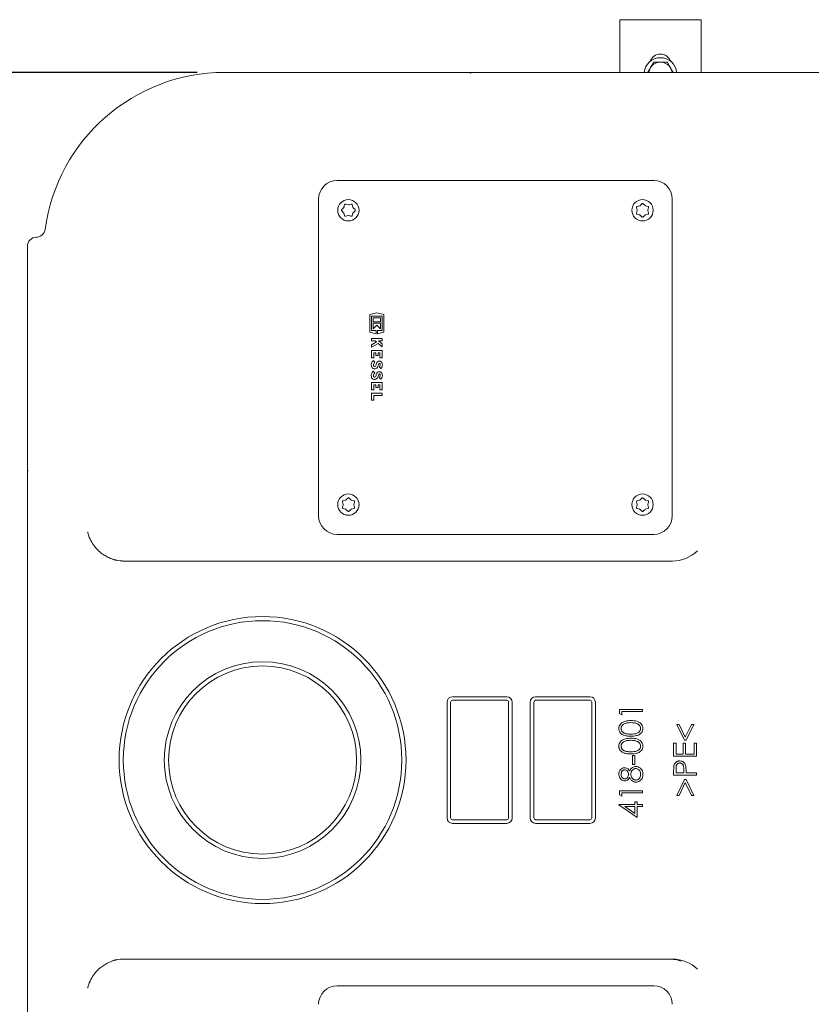
# Model space of a CAD drawing. Units: millimetres. Extents: x 1348 to 3309, y 400 to 2965.
# Drawn here: x 1847 to 2284, y 846 to 1390 of the extents above; entities that cross this region are included whole.
import ezdxf

# ---------------------------------------------------------------- set-up
doc = ezdxf.new("R2010")
doc.units = ezdxf.units.MM
doc.header["$LTSCALE"] = 15
doc.layers.add('MAßLINIE_MAßZEICHNUNGEN', color=7, linetype='Continuous')
doc.styles.add('SLDTEXTSTYLE0', font='TXT', dxfattribs={"width": 0.7})
doc.dimstyles.new('SLDDIMSTYLE0', dxfattribs={"dimtxt": 79.375, "dimasz": 52.5, "dimexe": 0, "dimexo": 0.0625, "dimgap": 19.84375, "dimtad": 0, "dimdec": 0, "dimrnd": 1e-09, "dimzin": 12, "dimdsep": 46, "dimtxsty": 'SLDTEXTSTYLE0', "dimsah": 1, "dimcen": 0.09, "dimadec": 0, "dimazin": 3, "dimtfac": 1, "dimtdec": 0, "dimtmove": 0, "dimatfit": 0, "dimfxl": 0, "dimfrac": 2, "dimtolj": 1, "dimtzin": 12, "dimarcsym": 0})
doc.dimstyles.new('SLDDIMSTYLE1', dxfattribs={"dimtxt": 79.375, "dimasz": 52.5, "dimexe": 0, "dimexo": 0.0625, "dimgap": 19.84375, "dimtad": 0, "dimdec": 0, "dimrnd": 1e-09, "dimzin": 12, "dimdsep": 46, "dimtxsty": 'SLDTEXTSTYLE0', "dimsah": 1, "dimcen": 0.09, "dimadec": 0, "dimazin": 3, "dimtfac": 1, "dimtdec": 0, "dimtofl": 0, "dimtmove": 0, "dimatfit": 3, "dimfxl": 0, "dimfrac": 2, "dimtolj": 1, "dimtzin": 12, "dimarcsym": 0})

# ---------------------------------------------------------------- blocks, each defined once
blk = doc.blocks.new('_D_7')
at = {"layer": 'MAßLINIE_MAßZEICHNUNGEN', "color": 7}
for p, q in [((1944.76, 1360.71), (1376.85, 1360.71)), ((1391.85, 1360.71), (1391.85, 1084.44)), ((1391.85, 600.71), (1391.85, 908.94)), ((1944.76, 600.71), (1376.85, 600.71))]:
    blk.add_line(p, q, dxfattribs=at)
for points in [[(1391.85, 1360.71), (1369.35, 1308.21), (1414.35, 1308.21)], [(1391.85, 600.71), (1414.35, 653.21), (1369.35, 653.21)]]:
    blk.add_solid(points, dxfattribs=at)
at = {"layer": 'MAßLINIE_MAßZEICHNUNGEN', "color": 7, "insert": (1349.36, 908.94), "char_height": 79.375, "attachment_point": 1, "rotation": 90, "style": 'SLDTEXTSTYLE0'}
blk.add_mtext('760', dxfattribs=at)
blk = doc.blocks.new('_D_8')
at = {"layer": 'MAßLINIE_MAßZEICHNUNGEN', "color": 7}
for p, q in [((2830.84, 863.36), (2830.84, 446.95)), ((1850.84, 698.2), (1850.84, 446.95)), ((1850.84, 461.95), (2252.33, 461.95)), ((2830.84, 461.95), (2438.57, 461.95))]:
    blk.add_line(p, q, dxfattribs=at)
for points in [[(1850.84, 461.95), (1903.34, 439.45), (1903.34, 484.45)], [(2830.84, 461.95), (2778.34, 484.45), (2778.34, 439.45)]]:
    blk.add_solid(points, dxfattribs=at)
at = {"layer": 'MAßLINIE_MAßZEICHNUNGEN', "color": 7, "insert": (2252.33, 504.44), "char_height": 79.375, "attachment_point": 1, "style": 'SLDTEXTSTYLE0'}
blk.add_mtext('980', dxfattribs=at)
blk = doc.blocks.new('_D_9')
at = {"layer": 'MAßLINIE_MAßZEICHNUNGEN', "color": 7}
for p, q in [((1608.56, 792.83), (1608.56, 904.14)), ((1930.84, 792.83), (1593.56, 792.83)), ((1930.84, 718.59), (1593.56, 718.59)), ((1608.56, 718.59), (1608.56, 628.59))]:
    blk.add_line(p, q, dxfattribs=at)
for points in [[(1608.56, 792.83), (1631.06, 845.33), (1586.06, 845.33)], [(1608.56, 718.59), (1586.06, 666.09), (1631.06, 666.09)]]:
    blk.add_solid(points, dxfattribs=at)
at = {"layer": 'MAßLINIE_MAßZEICHNUNGEN', "color": 7, "char_height": 79.375, "attachment_point": 1, "rotation": 90, "style": 'SLDTEXTSTYLE0'}
for s, insert in [('DN 70', (1506.24, 904.14)), ('75', (1625.89, 1056.64)), ('OD', (1625.89, 907.01))]:
    blk.add_mtext(s, dxfattribs=dict(at, insert=insert))

msp = doc.modelspace()

# ---------------------------------------------------------------- linework, layer by layer
at = {"color": 7, "linetype": 'Continuous', "lineweight": 18}
for p, q in [((2223.34, 1389.87), (2178.34, 1389.87)), ((2178.34, 1360.71), (2178.34, 1389.87)), ((2223.34, 1360.71), (2223.34, 1389.87)), ((2197.09, 1366.37), (2195.21, 1363.12)), ((1959.76, 1360.71), (1970.85, 1360.71)), ((1970.85, 1360.71), (1988.33, 1360.71)), ((1988.33, 1360.71), (2033.22, 1360.71)), ((2033.22, 1360.71), (2095.54, 1360.71)), ((2096.14, 1360.71), (2095.54, 1360.71)), ((2096.14, 1360.71), (2158.46, 1360.71)), ((2158.46, 1360.71), (2203.35, 1360.71)), ((2203.35, 1360.71), (2220.83, 1360.71)), ((2207.86, 1360.71), (2206.47, 1363.12)), ((2220.83, 1360.71), (2569.76, 1360.71)), ((2022.1, 1301.01), (2197.1, 1301.01)), ((2011.8, 1290.71), (2011.8, 1115.71)), ((2207.4, 1115.71), (2207.4, 1290.71)), ((2025.68, 1285.95), (2024.67, 1284.94)), ((2024.67, 1284.23), (2025.68, 1283.21)), ((2024.73, 1285.08), (2024.72, 1284.96)), ((2025.9, 1286.35), (2025.74, 1286.12)), ((2026.18, 1287.56), (2025.81, 1286.18)), ((2028.18, 1287.54), (2026.8, 1287.92)), ((2029.83, 1287.92), (2028.44, 1287.54)), ((2030.81, 1286.18), (2030.44, 1287.56)), ((2031.96, 1284.94), (2030.94, 1285.95)), ((2030.94, 1283.21), (2031.96, 1284.23)), ((2187.63, 1286.02), (2188, 1284.63)), ((2188, 1284.37), (2187.63, 1282.98)), ((2189.37, 1287), (2187.99, 1286.63)), ((2190.61, 1288.15), (2189.6, 1287.13)), ((2192.34, 1287.13), (2191.32, 1288.15)), ((2193.95, 1286.63), (2192.56, 1287)), ((2193.93, 1284.63), (2194.3, 1286.02)), ((2194.3, 1282.98), (2193.93, 1284.37)), ((2025.81, 1282.99), (2026.18, 1281.6)), ((2026.8, 1281.25), (2028.18, 1281.62)), ((2028.44, 1281.62), (2029.83, 1281.25)), ((2029.71, 1281.24), (2029.82, 1281.28)), ((2030.44, 1281.6), (2030.81, 1282.99)), ((2030.44, 1281.66), (2030.54, 1281.74)), ((2030.74, 1282.81), (2030.89, 1283.04)), ((2187.99, 1282.37), (2189.37, 1282)), ((2189.6, 1281.87), (2190.61, 1280.85)), ((2191.32, 1280.85), (2192.34, 1281.87)), ((2192.56, 1282), (2193.95, 1282.37)), ((1850.84, 1264.63), (1850.84, 1264.67)), ((1850.84, 1248.23), (1850.84, 1264.63)), ((1850.84, 1203.34), (1850.84, 1248.23)), ((2044.03, 1227.95), (2040.13, 1226.98)), ((2040.13, 1226.98), (2040.13, 1217.17)), ((2041.03, 1225.97), (2047.03, 1225.97)), ((2041.03, 1218.17), (2041.03, 1225.97)), ((2041.99, 1225.01), (2041.99, 1222.91)), ((2046.07, 1225.01), (2041.99, 1225.01)), ((2047.93, 1226.98), (2044.03, 1227.95)), ((2046.07, 1222.91), (2046.07, 1225.01)), ((2047.03, 1225.97), (2047.03, 1218.17)), ((2047.93, 1217.17), (2047.93, 1226.98)), ((2041.99, 1222.91), (2046.07, 1222.91)), ((2041.99, 1222.07), (2041.99, 1219.01)), ((2046.07, 1222.07), (2041.99, 1222.07)), ((2041.99, 1219.01), (2044.03, 1221.05)), ((2044.03, 1221.05), (2046.07, 1219.01)), ((2046.07, 1219.01), (2046.07, 1222.07)), ((2040.13, 1217.17), (2043.61, 1216.3)), ((2043.61, 1218.17), (2041.03, 1218.17)), ((2041.03, 1213.64), (2041.03, 1212.38)), ((2047.03, 1213.64), (2041.03, 1213.64)), ((2043.61, 1216.3), (2043.61, 1218.17)), ((2044.45, 1218.17), (2044.45, 1216.3)), ((2047.03, 1218.17), (2044.45, 1218.17)), ((2044.45, 1216.3), (2047.93, 1217.17)), ((2047.03, 1212.38), (2047.03, 1213.64)), ((2041.03, 1212.38), (2043.03, 1212.38)), ((2043.79, 1211.78), (2041.03, 1210.25)), ((2041.03, 1208.84), (2044.82, 1210.94)), ((2041.03, 1210.25), (2041.03, 1208.84)), ((2043.03, 1212.38), (2043.79, 1211.78)), ((2044.82, 1210.94), (2047.03, 1209.14)), ((2047.03, 1210.69), (2044.94, 1212.38)), ((2044.94, 1212.38), (2047.03, 1212.38)), ((2047.03, 1209.14), (2047.03, 1210.69)), ((1850.84, 1141.01), (1850.84, 1203.34)), ((2041.03, 1207.04), (2041.03, 1202.96)), ((2047.03, 1207.04), (2041.03, 1207.04)), ((2041.03, 1202.96), (2042.29, 1202.96)), ((2042.29, 1205.78), (2043.52, 1205.78)), ((2042.29, 1202.96), (2042.29, 1205.78)), ((2043.52, 1205.78), (2043.52, 1204.28)), ((2043.52, 1204.28), (2044.78, 1204.28)), ((2044.78, 1205.78), (2045.77, 1205.78)), ((2044.78, 1204.28), (2044.78, 1205.78)), ((2045.77, 1205.78), (2045.77, 1203.08)), ((2045.77, 1203.08), (2047.03, 1203.08)), ((2047.03, 1203.08), (2047.03, 1207.04)), ((2042.83, 1200.53), (2041.94, 1201.43)), ((2045.36, 1198.01), (2046.25, 1197.11)), ((2042.83, 1194.68), (2041.94, 1195.58)), ((2045.36, 1192.16), (2046.25, 1191.26)), ((2041.03, 1189.34), (2041.03, 1185.26)), ((2047.03, 1189.34), (2041.03, 1189.34)), ((2042.29, 1188.08), (2043.52, 1188.08)), ((2042.29, 1185.26), (2042.29, 1188.08)), ((2043.52, 1188.08), (2043.52, 1186.58)), ((2043.52, 1186.58), (2044.78, 1186.58)), ((2044.78, 1188.08), (2045.77, 1188.08)), ((2044.78, 1186.58), (2044.78, 1188.08)), ((2045.77, 1188.08), (2045.77, 1185.38)), ((2047.03, 1185.38), (2047.03, 1189.34)), ((2041.03, 1185.26), (2042.29, 1185.26)), ((2041.03, 1183.49), (2041.03, 1179.55)), ((2047.03, 1183.49), (2041.03, 1183.49)), ((2042.29, 1179.55), (2042.29, 1182.23)), ((2042.29, 1182.23), (2047.03, 1182.23)), ((2045.77, 1185.38), (2047.03, 1185.38)), ((2047.03, 1182.23), (2047.03, 1183.49)), ((2041.03, 1179.55), (2042.29, 1179.55)), ((1850.84, 1141.01), (1850.84, 1140.41)), ((1850.84, 1078.09), (1850.84, 1140.41)), ((2025, 1123.38), (2025.37, 1122)), ((2025.37, 1121.74), (2025, 1120.35)), ((2026.74, 1124.37), (2025.35, 1124)), ((2027.98, 1125.51), (2026.96, 1124.5)), ((2028, 1125.48), (2027.88, 1125.47)), ((2029.7, 1124.5), (2028.69, 1125.51)), ((2028.83, 1125.45), (2028.71, 1125.46)), ((2031.31, 1124), (2029.93, 1124.37)), ((2031.3, 1122), (2031.67, 1123.38)), ((2031.67, 1120.35), (2031.3, 1121.74)), ((2187.63, 1123.38), (2188, 1122)), ((2188, 1121.74), (2187.63, 1120.35)), ((2189.37, 1124.37), (2187.99, 1124)), ((2190.61, 1125.51), (2189.6, 1124.5)), ((2192.34, 1124.5), (2191.32, 1125.51)), ((2193.95, 1124), (2192.56, 1124.37)), ((2193.93, 1122), (2194.3, 1123.38)), ((2194.3, 1120.35), (2193.93, 1121.74)), ((2025.35, 1119.74), (2026.74, 1119.37)), ((2025.41, 1119.73), (2025.49, 1119.64)), ((2026.96, 1119.24), (2027.98, 1118.22)), ((2028.69, 1118.22), (2029.7, 1119.24)), ((2029.93, 1119.37), (2031.31, 1119.74)), ((2187.99, 1119.74), (2189.37, 1119.37)), ((2189.6, 1119.24), (2190.61, 1118.22)), ((2191.32, 1118.22), (2192.34, 1119.24)), ((2192.56, 1119.37), (2193.95, 1119.74)), ((2197.1, 1105.42), (2022.1, 1105.42)), ((1904.3, 1090.71), (1903.37, 1090.71)), ((2207.42, 1090.71), (2205.55, 1090.71)), ((1850.84, 1033.2), (1850.84, 1078.09)), ((1850.84, 1017.3), (1850.84, 1033.2)), ((2082.84, 948.71), (2082.84, 1012.71)), ((2084.84, 1012.71), (2084.84, 948.71)), ((2085.84, 1015.71), (2115.84, 1015.71)), ((2115.84, 1013.71), (2085.84, 1013.71)), ((2116.84, 948.71), (2116.84, 1012.71)), ((2118.84, 1012.71), (2118.84, 948.71)), ((2128.84, 948.71), (2128.84, 1012.71)), ((2130.84, 1012.71), (2130.84, 948.71)), ((2131.84, 1015.71), (2161.84, 1015.71)), ((2161.84, 1013.71), (2131.84, 1013.71)), ((2162.84, 948.71), (2162.84, 1012.71)), ((2164.84, 1012.71), (2164.84, 948.71)), ((2178.14, 1006.37), (2178.14, 1008.72)), ((2178.14, 1008.72), (2190.84, 1008.72)), ((2190.84, 1007.58), (2179.44, 1007.58)), ((2179.44, 1007.58), (2179.44, 1005.63)), ((2190.84, 1008.72), (2190.84, 1007.58)), ((2179.44, 1005.63), (2178.14, 1006.37)), ((2214.12, 991.62), (2209.93, 1000.42)), ((2209.93, 1000.42), (2211.18, 1000.42)), ((2211.18, 1000.42), (2214.57, 993.29)), ((2214.57, 993.29), (2217.96, 1000.42)), ((2219.21, 1000.42), (2215.03, 991.62)), ((2217.96, 1000.42), (2219.21, 1000.42)), ((2215.03, 991.62), (2214.12, 991.62)), ((2208.14, 990), (2209.44, 990)), ((2208.14, 982.83), (2208.14, 990)), ((2209.44, 990), (2209.44, 983.97)), ((2213.35, 983.97), (2213.35, 990)), ((2213.35, 990), (2214.65, 990)), ((2214.65, 990), (2214.65, 983.97)), ((2219.54, 983.97), (2219.54, 990)), ((2219.54, 990), (2220.84, 990)), ((2220.84, 990), (2220.84, 982.83)), ((2185.31, 983.16), (2186.61, 983.16)), ((2185.31, 978.27), (2185.31, 983.16)), ((2186.61, 983.16), (2186.61, 978.27)), ((2220.84, 982.83), (2208.14, 982.83)), ((2209.44, 983.97), (2213.35, 983.97)), ((2214.65, 983.97), (2219.54, 983.97)), ((2186.61, 978.27), (2185.31, 978.27)), ((2208.14, 972.41), (2208.14, 974.9)), ((2209.44, 975.87), (2209.44, 973.55)), ((2213.68, 973.55), (2213.71, 975.77)), ((2214.98, 974.46), (2214.98, 973.55)), ((2220.84, 972.41), (2208.14, 972.41)), ((2209.44, 973.55), (2213.68, 973.55)), ((2209.93, 961.18), (2214.13, 969.97)), ((2214.13, 969.97), (2215.02, 969.97)), ((2214.98, 973.55), (2220.84, 973.55)), ((2215.02, 969.97), (2219.21, 961.18)), ((2220.84, 973.55), (2220.84, 972.41)), ((2178.14, 963.78), (2190.84, 963.78)), ((2178.14, 961.43), (2178.14, 963.78)), ((2190.84, 963.78), (2190.84, 962.64)), ((2214.57, 968.3), (2211.17, 961.18)), ((2217.97, 961.18), (2214.57, 968.3)), ((2179.44, 960.69), (2178.14, 961.43)), ((2190.84, 962.64), (2179.44, 962.64)), ((2179.44, 962.64), (2179.44, 960.69)), ((2211.17, 961.18), (2209.93, 961.18)), ((2219.21, 961.18), (2217.97, 961.18)), ((2177.82, 955.9), (2177.82, 956.13)), ((2177.82, 956.13), (2186.61, 956.13)), ((2187.91, 948.96), (2177.82, 955.9)), ((2186.61, 954.99), (2181.09, 954.99)), ((2181.09, 954.99), (2186.61, 951.2)), ((2186.61, 956.13), (2186.61, 957.59)), ((2186.61, 957.59), (2187.91, 957.59)), ((2186.61, 951.2), (2186.61, 954.99)), ((2187.91, 957.59), (2187.91, 956.13)), ((2187.91, 956.13), (2190.84, 956.13)), ((2190.84, 954.99), (2187.91, 954.99)), ((2187.91, 954.99), (2187.91, 948.96)), ((2190.84, 956.13), (2190.84, 954.99)), ((2085.84, 947.71), (2115.84, 947.71)), ((2131.84, 947.71), (2161.84, 947.71)), ((1850.84, 928.23), (1850.84, 944.13)), ((2115.84, 945.71), (2085.84, 945.71)), ((2161.84, 945.71), (2131.84, 945.71)), ((1850.84, 883.34), (1850.84, 928.23)), ((1850.84, 821.01), (1850.84, 883.34)), ((1904.3, 870.71), (1900.9, 870.42)), ((1903.37, 870.71), (1904.3, 870.71)), ((2205.55, 870.71), (2207.42, 870.71)), ((2022.1, 856.01), (2197.1, 856.01))]:
    msp.add_line(p, q, dxfattribs=at)
at = {"color": 7, "linetype": 'Continuous', "lineweight": 18, "flags": 128}
for points in [[(2095.54, 1360.71), (2095.58, 1360.68), (2095.68, 1360.58), (2095.84, 1360.41)], [(2095.84, 1360.41), (2096.01, 1360.58), (2096.11, 1360.68), (2096.14, 1360.71)], [(2188.04, 1286.69), (2188.01, 1286.64), (2187.97, 1286.59)], [(2192.51, 1287.07), (2192.42, 1287.13), (2192.18, 1287.25)], [(2189.17, 1282.09), (2189.42, 1281.93), (2189.75, 1281.77)], [(1851.14, 1140.71), (1850.98, 1140.88), (1850.88, 1140.98), (1850.84, 1141.01)], [(1850.84, 1140.41), (1850.88, 1140.45), (1850.98, 1140.55), (1851.14, 1140.71)], [(2029.88, 1124.44), (2029.78, 1124.5), (2029.54, 1124.62)], [(2192.51, 1124.44), (2192.42, 1124.5), (2192.18, 1124.62)], [(2026.54, 1119.46), (2026.78, 1119.3), (2027.12, 1119.13)], [(2189.17, 1119.46), (2189.42, 1119.3), (2189.75, 1119.13)]]:
    msp.add_lwpolyline(points, dxfattribs=at)
at = {"color": 7, "linetype": 'Continuous', "lineweight": 18}
for centre, radius in [((2028.28, 1284.53), 5.9), ((2190.92, 1284.53), 5.9), ((2028.28, 1121.9), 5.9), ((2190.92, 1121.9), 5.9), ((1980.84, 980.71), 79.31), ((1980.84, 980.71), 77), ((1980.84, 980.71), 54.36), ((1980.84, 980.71), 52)]:
    msp.add_circle(centre, radius, dxfattribs=at)
for centre, radius, start, end in [((2200.84, 1359.87), 9, 5.3701, 174.6299), ((2200.84, 1364.87), 6, 19.4712, 160.5288), ((2200.84, 1359.87), 6.5, 90, 150), ((2200.84, 1359.87), 6.5, 30, 90), ((1959.76, 1260.71), 100, 90, 172.3653), ((2200.84, 1359.87), 6.5, 150, 172.5545), ((2200.84, 1359.87), 6.5, 7.4455, 30), ((2022.1, 1290.71), 10.3, 90, 180), ((2197.1, 1290.71), 10.3, 0, 90), ((1855.69, 1274.66), 5, 270.8656, 352.3653), ((1855.84, 1264.67), 5, 90.8769, 180), ((2044.61, 1198.92), 3.66, 136.8386, 188.5268), ((2042.76, 1198.64), 1.78, 188.5268, 331.9275), ((2044.61, 1198.92), 2.4, 137.8045, 188.5268), ((2042.76, 1198.64), 0.525, 188.5268, 331.9275), ((2037.13, 1201.64), 6.9, 331.9275, 345.7819), ((2045.42, 1199.54), 1.65, 11.9549, 165.7819), ((2037.13, 1201.64), 8.16, 331.9275, 345.7819), ((2045.42, 1199.54), 0.39, 11.9549, 165.7819), ((2044, 1199.24), 1.84, 317.6456, 11.9549), ((2044, 1199.24), 3.1, 316.5694, 11.9549), ((2044.61, 1193.07), 3.66, 136.8386, 188.5268), ((2042.76, 1192.79), 1.79, 188.5268, 331.9275), ((2044.61, 1193.07), 2.4, 137.8045, 188.5268), ((2042.76, 1192.79), 0.525, 188.5268, 331.9275), ((2037.13, 1195.79), 6.9, 331.9275, 345.7819), ((2045.42, 1193.69), 1.65, 11.9549, 165.7819), ((2037.13, 1195.79), 8.16, 331.9275, 345.7819), ((2045.42, 1193.69), 0.39, 11.9549, 165.7819), ((2044, 1193.39), 1.84, 317.6456, 11.9549), ((2044, 1193.39), 3.1, 316.5694, 11.9549), ((2022.1, 1115.71), 10.3, 180, 270), ((2197.1, 1115.71), 10.3, 270, 0), ((2207.42, 1110.67), 19.96, 270.0073, 313.8938), ((1903.37, 1110.66), 19.94, 254.412, 270.0005), ((1855.84, 1012.79), 5, 180, 188.278), ((2085.84, 1012.71), 3, 90, 180), ((2085.84, 1012.71), 1, 90, 180), ((2115.84, 1012.71), 3, 0, 90), ((2115.84, 1012.71), 1, 0, 90), ((2131.84, 1012.71), 3, 90, 180), ((2131.84, 1012.71), 1, 90, 180), ((2161.84, 1012.71), 3, 0, 90), ((2161.84, 1012.71), 1, 0, 90), ((6350.84, 980.71), 4500, 179.61033, 180.38967), ((1845.95, 1011.35), 5, 359.6103, 8.278), ((1855.84, 948.64), 5, 171.722, 180), ((1845.95, 950.08), 5, 351.722, 0.3897), ((2085.84, 948.71), 3, 180, 270), ((2085.84, 948.71), 1, 180, 270), ((2115.84, 948.71), 1, 270, 0), ((2115.84, 948.71), 3, 270, 0), ((2131.84, 948.71), 3, 180, 270), ((2131.84, 948.71), 1, 180, 270), ((2161.84, 948.71), 1, 270, 0), ((2161.84, 948.71), 3, 270, 0), ((1903.37, 850.77), 19.95, 90.0005, 105.3951), ((2207.42, 850.76), 19.96, 45.95, 89.9926), ((2022.1, 845.71), 10.3, 90, 180), ((2197.1, 845.71), 10.3, 0, 90)]:
    msp.add_arc(centre, radius, start, end, dxfattribs=at)
for points, knots in [([(2200.84, 1366.37), (2200.5, 1366.37), (2199.23, 1366.37), (2197.99, 1366.37), (2197.09, 1366.37)], [0, 0, 0, 0, 0.268633, 1, 1, 1, 1]), ([(2204.59, 1366.37), (2204.28, 1366.37), (2203.06, 1366.37), (2201.79, 1366.37), (2200.84, 1366.37)], [0, 0, 0, 0, 0.257551, 1, 1, 1, 1]), ([(2206.47, 1363.12), (2206.43, 1363.2), (2205.79, 1364.3), (2205.17, 1365.37), (2204.59, 1366.37)], [0, 0, 0, 0, 0.070218, 1, 1, 1, 1]), ([(2195.21, 1363.12), (2195.17, 1363.05), (2194.7, 1362.23), (2194.24, 1361.44), (2193.82, 1360.71)], [0, 0, 0, 0, 0.094803, 1, 1, 1, 1]), ([(2024.67, 1284.94), (2024.64, 1284.91), (2024.58, 1284.83), (2024.52, 1284.69), (2024.51, 1284.52), (2024.56, 1284.36), (2024.63, 1284.27), (2024.67, 1284.23)], [0, 0, 0, 0, 0.154913, 0.3638645, 0.5733394, 0.7859348, 1, 1, 1, 1]), ([(2025.81, 1286.18), (2025.79, 1286.12), (2025.76, 1286.04), (2025.7, 1285.98), (2025.68, 1285.95)], [0, 0, 0, 0, 0.627579, 1, 1, 1, 1]), ([(2026.8, 1287.92), (2026.76, 1287.92), (2026.66, 1287.94), (2026.51, 1287.92), (2026.36, 1287.84), (2026.24, 1287.72), (2026.2, 1287.62), (2026.18, 1287.56)], [0, 0, 0, 0, 0.155333, 0.364112, 0.573403, 0.785992, 1, 1, 1, 1]), ([(2028.44, 1287.54), (2028.39, 1287.54), (2028.3, 1287.52), (2028.22, 1287.54), (2028.18, 1287.54)], [0, 0, 0, 0, 0.627123, 1, 1, 1, 1]), ([(2030.44, 1287.56), (2030.43, 1287.6), (2030.4, 1287.69), (2030.3, 1287.81), (2030.16, 1287.9), (2029.99, 1287.94), (2029.88, 1287.93), (2029.83, 1287.92)], [0, 0, 0, 0, 0.156099, 0.364824, 0.573956, 0.786231, 1, 1, 1, 1]), ([(2030.94, 1285.95), (2030.91, 1285.99), (2030.85, 1286.06), (2030.82, 1286.14), (2030.81, 1286.18)], [0, 0, 0, 0, 0.627087, 1, 1, 1, 1]), ([(2031.96, 1284.23), (2031.99, 1284.26), (2032.05, 1284.33), (2032.1, 1284.47), (2032.11, 1284.64), (2032.06, 1284.81), (2031.99, 1284.89), (2031.96, 1284.94)], [0, 0, 0, 0, 0.156428, 0.365355, 0.574449, 0.786524, 1, 1, 1, 1]), ([(2187.99, 1286.63), (2187.95, 1286.62), (2187.86, 1286.59), (2187.74, 1286.49), (2187.65, 1286.35), (2187.6, 1286.18), (2187.62, 1286.07), (2187.63, 1286.02)], [0, 0, 0, 0, 0.155273, 0.364386, 0.573802, 0.786228, 1, 1, 1, 1]), ([(2188, 1284.63), (2188.01, 1284.58), (2188.03, 1284.49), (2188.01, 1284.4), (2188, 1284.37)], [0, 0, 0, 0, 0.627948, 1, 1, 1, 1]), ([(2189.6, 1287.13), (2189.56, 1287.1), (2189.49, 1287.04), (2189.4, 1287.01), (2189.37, 1287)], [0, 0, 0, 0, 0.627862, 1, 1, 1, 1]), ([(2191.32, 1288.15), (2191.29, 1288.17), (2191.22, 1288.24), (2191.08, 1288.29), (2190.91, 1288.3), (2190.74, 1288.25), (2190.66, 1288.18), (2190.61, 1288.15)], [0, 0, 0, 0, 0.1549245, 0.3638718, 0.5733405, 0.7859391, 1, 1, 1, 1]), ([(2192.56, 1287), (2192.51, 1287.02), (2192.43, 1287.05), (2192.36, 1287.11), (2192.34, 1287.13)], [0, 0, 0, 0, 0.6275023, 1, 1, 1, 1]), ([(2193.93, 1284.37), (2193.92, 1284.43), (2193.9, 1284.51), (2193.92, 1284.6), (2193.93, 1284.63)], [0, 0, 0, 0, 0.627166, 1, 1, 1, 1]), ([(2194.3, 1286.02), (2194.31, 1286.06), (2194.33, 1286.15), (2194.3, 1286.3), (2194.23, 1286.45), (2194.1, 1286.57), (2194, 1286.61), (2193.95, 1286.63)], [0, 0, 0, 0, 0.155335, 0.364075, 0.573399, 0.785961, 1, 1, 1, 1]), ([(2025.68, 1283.21), (2025.72, 1283.17), (2025.77, 1283.1), (2025.8, 1283.02), (2025.81, 1282.99)], [0, 0, 0, 0, 0.627837, 1, 1, 1, 1]), ([(2026.18, 1281.6), (2026.2, 1281.56), (2026.23, 1281.47), (2026.32, 1281.35), (2026.47, 1281.26), (2026.63, 1281.22), (2026.74, 1281.24), (2026.8, 1281.25)], [0, 0, 0, 0, 0.155272, 0.36436, 0.573808, 0.786196, 1, 1, 1, 1]), ([(2028.18, 1281.62), (2028.24, 1281.63), (2028.32, 1281.64), (2028.41, 1281.63), (2028.44, 1281.62)], [0, 0, 0, 0, 0.627902, 1, 1, 1, 1]), ([(2029.83, 1281.25), (2029.87, 1281.24), (2029.96, 1281.22), (2030.11, 1281.25), (2030.26, 1281.32), (2030.38, 1281.44), (2030.42, 1281.55), (2030.44, 1281.6)], [0, 0, 0, 0, 0.156009, 0.365122, 0.574361, 0.786472, 1, 1, 1, 1]), ([(2030.81, 1282.99), (2030.83, 1283.04), (2030.86, 1283.12), (2030.92, 1283.19), (2030.94, 1283.21)], [0, 0, 0, 0, 0.627568, 1, 1, 1, 1]), ([(2187.63, 1282.98), (2187.62, 1282.94), (2187.61, 1282.85), (2187.63, 1282.7), (2187.71, 1282.55), (2187.83, 1282.43), (2187.93, 1282.39), (2187.99, 1282.37)], [0, 0, 0, 0, 0.156016, 0.365098, 0.574343, 0.786499, 1, 1, 1, 1]), ([(2189.37, 1282), (2189.43, 1281.98), (2189.51, 1281.95), (2189.57, 1281.89), (2189.6, 1281.87)], [0, 0, 0, 0, 0.627613, 1, 1, 1, 1]), ([(2190.61, 1280.85), (2190.64, 1280.83), (2190.72, 1280.77), (2190.86, 1280.71), (2191.03, 1280.7), (2191.19, 1280.75), (2191.28, 1280.82), (2191.32, 1280.85)], [0, 0, 0, 0, 0.156454, 0.365365, 0.574444, 0.786504, 1, 1, 1, 1]), ([(2192.34, 1281.87), (2192.38, 1281.91), (2192.45, 1281.96), (2192.53, 1281.99), (2192.56, 1282)], [0, 0, 0, 0, 0.627163, 1, 1, 1, 1]), ([(2193.95, 1282.37), (2193.99, 1282.39), (2194.08, 1282.42), (2194.2, 1282.51), (2194.29, 1282.65), (2194.33, 1282.82), (2194.31, 1282.93), (2194.3, 1282.98)], [0, 0, 0, 0, 0.156098, 0.364859, 0.573958, 0.786231, 1, 1, 1, 1]), ([(2025.35, 1124), (2025.31, 1123.98), (2025.22, 1123.95), (2025.1, 1123.86), (2025.01, 1123.71), (2024.97, 1123.55), (2024.99, 1123.44), (2025, 1123.38)], [0, 0, 0, 0, 0.155266, 0.364368, 0.573801, 0.786209, 1, 1, 1, 1]), ([(2025.37, 1122), (2025.38, 1121.94), (2025.39, 1121.85), (2025.38, 1121.77), (2025.37, 1121.74)], [0, 0, 0, 0, 0.6279306, 1, 1, 1, 1]), ([(2026.96, 1124.5), (2026.92, 1124.46), (2026.85, 1124.4), (2026.77, 1124.38), (2026.74, 1124.37)], [0, 0, 0, 0, 0.627849, 1, 1, 1, 1]), ([(2028.69, 1125.51), (2028.66, 1125.54), (2028.58, 1125.6), (2028.44, 1125.66), (2028.27, 1125.67), (2028.11, 1125.62), (2028.02, 1125.55), (2027.98, 1125.51)], [0, 0, 0, 0, 0.154939, 0.363885, 0.573354, 0.78594, 1, 1, 1, 1]), ([(2029.93, 1124.37), (2029.87, 1124.39), (2029.79, 1124.42), (2029.73, 1124.48), (2029.7, 1124.5)], [0, 0, 0, 0, 0.627493, 1, 1, 1, 1]), ([(2031.3, 1121.74), (2031.29, 1121.79), (2031.27, 1121.88), (2031.29, 1121.96), (2031.3, 1122)], [0, 0, 0, 0, 0.627144, 1, 1, 1, 1]), ([(2031.67, 1123.38), (2031.67, 1123.42), (2031.69, 1123.52), (2031.67, 1123.67), (2031.59, 1123.82), (2031.47, 1123.94), (2031.37, 1123.98), (2031.31, 1124)], [0, 0, 0, 0, 0.1553355, 0.3640984, 0.5734099, 0.7859889, 1, 1, 1, 1]), ([(2187.99, 1124), (2187.95, 1123.98), (2187.86, 1123.95), (2187.74, 1123.86), (2187.65, 1123.71), (2187.6, 1123.55), (2187.62, 1123.44), (2187.63, 1123.38)], [0, 0, 0, 0, 0.155266, 0.364368, 0.573801, 0.786209, 1, 1, 1, 1]), ([(2188, 1122), (2188.01, 1121.94), (2188.03, 1121.85), (2188.01, 1121.77), (2188, 1121.74)], [0, 0, 0, 0, 0.627927, 1, 1, 1, 1]), ([(2189.6, 1124.5), (2189.56, 1124.46), (2189.49, 1124.4), (2189.4, 1124.38), (2189.37, 1124.37)], [0, 0, 0, 0, 0.627849, 1, 1, 1, 1]), ([(2191.32, 1125.51), (2191.29, 1125.54), (2191.22, 1125.6), (2191.08, 1125.66), (2190.91, 1125.67), (2190.74, 1125.62), (2190.66, 1125.55), (2190.61, 1125.51)], [0, 0, 0, 0, 0.154924, 0.36387, 0.573338, 0.78594, 1, 1, 1, 1]), ([(2192.56, 1124.37), (2192.51, 1124.39), (2192.43, 1124.42), (2192.36, 1124.48), (2192.34, 1124.5)], [0, 0, 0, 0, 0.627493, 1, 1, 1, 1]), ([(2193.93, 1121.74), (2193.92, 1121.79), (2193.9, 1121.88), (2193.92, 1121.96), (2193.93, 1122)], [0, 0, 0, 0, 0.627144, 1, 1, 1, 1]), ([(2194.3, 1123.38), (2194.31, 1123.42), (2194.33, 1123.52), (2194.3, 1123.67), (2194.23, 1123.82), (2194.1, 1123.94), (2194, 1123.98), (2193.95, 1124)], [0, 0, 0, 0, 0.155335, 0.364094, 0.573401, 0.785976, 1, 1, 1, 1]), ([(2025, 1120.35), (2024.99, 1120.31), (2024.97, 1120.22), (2025, 1120.07), (2025.07, 1119.92), (2025.2, 1119.8), (2025.3, 1119.76), (2025.35, 1119.74)], [0, 0, 0, 0, 0.1560144, 0.3651084, 0.5743475, 0.7864717, 1, 1, 1, 1]), ([(2026.74, 1119.37), (2026.79, 1119.35), (2026.87, 1119.32), (2026.94, 1119.26), (2026.96, 1119.24)], [0, 0, 0, 0, 0.627591, 1, 1, 1, 1]), ([(2027.98, 1118.22), (2028.01, 1118.19), (2028.08, 1118.13), (2028.22, 1118.08), (2028.39, 1118.07), (2028.56, 1118.11), (2028.64, 1118.18), (2028.69, 1118.22)], [0, 0, 0, 0, 0.156432, 0.365347, 0.57443, 0.786495, 1, 1, 1, 1]), ([(2029.7, 1119.24), (2029.74, 1119.27), (2029.81, 1119.33), (2029.89, 1119.36), (2029.93, 1119.37)], [0, 0, 0, 0, 0.627099, 1, 1, 1, 1]), ([(2031.31, 1119.74), (2031.35, 1119.75), (2031.44, 1119.78), (2031.56, 1119.88), (2031.65, 1120.02), (2031.69, 1120.19), (2031.68, 1120.29), (2031.67, 1120.35)], [0, 0, 0, 0, 0.156099, 0.364824, 0.573956, 0.786231, 1, 1, 1, 1]), ([(2187.63, 1120.35), (2187.62, 1120.31), (2187.61, 1120.22), (2187.63, 1120.07), (2187.71, 1119.92), (2187.83, 1119.8), (2187.93, 1119.76), (2187.99, 1119.74)], [0, 0, 0, 0, 0.1560154, 0.3651141, 0.574358, 0.7865007, 1, 1, 1, 1]), ([(2189.37, 1119.37), (2189.43, 1119.35), (2189.51, 1119.32), (2189.57, 1119.26), (2189.6, 1119.24)], [0, 0, 0, 0, 0.627591, 1, 1, 1, 1]), ([(2190.61, 1118.22), (2190.64, 1118.19), (2190.72, 1118.13), (2190.86, 1118.08), (2191.03, 1118.07), (2191.19, 1118.11), (2191.28, 1118.18), (2191.32, 1118.22)], [0, 0, 0, 0, 0.1564463, 0.3653617, 0.5744451, 0.7865097, 1, 1, 1, 1]), ([(2192.34, 1119.24), (2192.38, 1119.27), (2192.45, 1119.33), (2192.53, 1119.36), (2192.56, 1119.37)], [0, 0, 0, 0, 0.62715, 1, 1, 1, 1]), ([(2193.95, 1119.74), (2193.99, 1119.75), (2194.08, 1119.78), (2194.2, 1119.88), (2194.29, 1120.02), (2194.33, 1120.19), (2194.31, 1120.29), (2194.3, 1120.35)], [0, 0, 0, 0, 0.156097, 0.364833, 0.573961, 0.786233, 1, 1, 1, 1]), ([(1900.9, 1091), (1899.96, 1091.21), (1898.08, 1091.61), (1895.49, 1092.66), (1893.15, 1093.97), (1890.72, 1095.76), (1888.35, 1098.12), (1886.2, 1101.21), (1884.76, 1104.15), (1884.32, 1106.11), (1884.16, 1106.83)], [0, 0, 0, 0, 0.106367, 0.212799, 0.314642, 0.416542, 0.570285, 0.724201, 0.899103, 1, 1, 1, 1]), ([(2205.55, 1090.71), (2180.46, 1090.71), (2155.36, 1090.71), (2117.69, 1090.71), (2105.13, 1090.71), (2079.99, 1090.71), (2067.42, 1090.71), (2004.56, 1090.71), (1954.38, 1090.71), (1904.3, 1090.71)], [0, 0, 0, 0, 0.25, 0.25, 0.375, 0.375, 0.5, 0.5, 1, 1, 1, 1]), ([(1850.84, 1013.01), (1850.84, 1013.11), (1850.84, 1013.22), (1850.84, 1013.45), (1850.84, 1013.58), (1850.84, 1013.94), (1850.84, 1014.19), (1850.84, 1014.92), (1850.84, 1015.38), (1850.84, 1016.19), (1850.84, 1016.54), (1850.84, 1016.94), (1850.84, 1017.05), (1850.84, 1017.22), (1850.84, 1017.28), (1850.84, 1017.3)], [0, 0, 0, 0, 0.0625, 0.0625, 0.125, 0.125, 0.25, 0.25, 0.5, 0.5, 0.75, 0.75, 0.875, 0.875, 1, 1, 1, 1]), ([(2177.82, 998.15), (2177.86, 998.6), (2177.95, 999.49), (2178.65, 1000.65), (2179.82, 1001.64), (2181.8, 1002.44), (2183.48, 1002.5), (2184.5, 1002.53)], [0, 0, 0, 0, 0.149279, 0.299229, 0.440069, 0.659956, 1, 1, 1, 1]), ([(2184.49, 1001.39), (2184.2, 1001.39), (2183.91, 1001.38), (2183.33, 1001.35), (2183.04, 1001.32), (2182.47, 1001.24), (2182.18, 1001.18), (2181.62, 1001.04), (2181.35, 1000.95), (2180.81, 1000.71), (2180.55, 1000.58), (2180.2, 1000.33), (2180.09, 1000.23), (2179.87, 1000.03), (2179.78, 999.92), (2179.6, 999.69), (2179.52, 999.57), (2179.38, 999.31), (2179.32, 999.18), (2179.22, 998.91), (2179.18, 998.77), (2179.13, 998.48), (2179.13, 998.33), (2179.12, 998.19)], [0, 0, 0, 0, 0.125, 0.125, 0.25, 0.25, 0.375, 0.375, 0.5, 0.5, 0.625, 0.625, 0.6875, 0.6875, 0.75, 0.75, 0.8125, 0.8125, 0.875, 0.875, 0.9375, 0.9375, 1, 1, 1, 1]), ([(2187.68, 1000.91), (2187.43, 1000.99), (2186.91, 1001.16), (2185.84, 1001.35), (2185.03, 1001.38), (2184.49, 1001.39)], [0, 0, 0, 0, 0.250267, 0.500605, 1, 1, 1, 1]), ([(2184.5, 1002.53), (2185.07, 1002.52), (2186.2, 1002.49), (2187.84, 1002.19), (2189.33, 1001.53), (2190.48, 1000.5), (2191.09, 999.27), (2191.14, 998.47), (2191.17, 998.15)], [0, 0, 0, 0, 0.191371, 0.381736, 0.555861, 0.731362, 0.891797, 1, 1, 1, 1]), ([(2184.5, 993.9), (2183.87, 993.91), (2182.62, 993.94), (2180.84, 994.27), (2179.36, 995), (2178.36, 996.06), (2177.88, 997.15), (2177.83, 997.87), (2177.82, 998.15)], [0, 0, 0, 0, 0.211827, 0.422218, 0.608646, 0.756938, 0.905376, 1, 1, 1, 1]), ([(2179.12, 998.19), (2179.13, 998.04), (2179.13, 997.9), (2179.18, 997.61), (2179.22, 997.47), (2179.31, 997.2), (2179.38, 997.06), (2179.51, 996.81), (2179.59, 996.69), (2179.77, 996.45), (2179.87, 996.34), (2180.07, 996.14), (2180.18, 996.04), (2180.42, 995.87), (2180.54, 995.79), (2180.8, 995.65), (2180.93, 995.59), (2181.33, 995.42), (2181.6, 995.33), (2182.03, 995.24), (2182.18, 995.21), (2182.46, 995.16), (2182.61, 995.14), (2183.04, 995.1), (2183.33, 995.08), (2183.91, 995.05), (2184.2, 995.04), (2184.49, 995.04)], [0, 0, 0, 0, 0.0625, 0.0625, 0.125, 0.125, 0.1875, 0.1875, 0.25, 0.25, 0.3125, 0.3125, 0.375, 0.375, 0.4375, 0.4375, 0.5, 0.5, 0.625, 0.625, 0.6875, 0.6875, 0.75, 0.75, 0.875, 0.875, 1, 1, 1, 1]), ([(2184.49, 995.04), (2185.07, 995.05), (2186.21, 995.06), (2187.73, 995.37), (2188.93, 996.05), (2189.63, 996.96), (2189.84, 997.74), (2189.86, 998.13), (2189.86, 998.19)], [0, 0, 0, 0, 0.248522, 0.494085, 0.661471, 0.83035, 0.975351, 1, 1, 1, 1]), ([(2191.17, 998.15), (2191.13, 997.72), (2191.05, 996.86), (2190.38, 995.73), (2189.25, 994.77), (2187.27, 993.97), (2185.57, 993.93), (2184.5, 993.9)], [0, 0, 0, 0, 0.1448, 0.29037, 0.429024, 0.63942, 1, 1, 1, 1]), ([(2189.86, 998.19), (2189.82, 998.56), (2189.72, 999.26), (2189.11, 1000.11), (2188.4, 1000.63), (2187.89, 1000.83), (2187.68, 1000.91)], [0, 0, 0, 0, 0.300784, 0.560005, 0.819432, 1, 1, 1, 1]), ([(2177.82, 988.38), (2177.86, 988.83), (2177.95, 989.72), (2178.65, 990.88), (2179.82, 991.87), (2181.8, 992.68), (2183.48, 992.73), (2184.5, 992.76)], [0, 0, 0, 0, 0.149279, 0.29923, 0.440069, 0.659956, 1, 1, 1, 1]), ([(2184.49, 991.62), (2184.2, 991.62), (2183.91, 991.61), (2183.33, 991.58), (2183.04, 991.55), (2182.47, 991.47), (2182.18, 991.41), (2181.62, 991.27), (2181.35, 991.18), (2180.81, 990.95), (2180.55, 990.81), (2180.2, 990.56), (2180.09, 990.46), (2179.87, 990.26), (2179.78, 990.15), (2179.6, 989.92), (2179.52, 989.8), (2179.38, 989.54), (2179.32, 989.41), (2179.22, 989.14), (2179.18, 989), (2179.13, 988.71), (2179.13, 988.57), (2179.12, 988.42)], [0, 0, 0, 0, 0.125, 0.125, 0.25, 0.25, 0.375, 0.375, 0.5, 0.5, 0.625, 0.625, 0.6875, 0.6875, 0.75, 0.75, 0.8125, 0.8125, 0.875, 0.875, 0.9375, 0.9375, 1, 1, 1, 1]), ([(2187.68, 991.14), (2187.43, 991.23), (2186.91, 991.39), (2185.84, 991.58), (2185.03, 991.61), (2184.49, 991.62)], [0, 0, 0, 0, 0.250267, 0.500605, 1, 1, 1, 1]), ([(2184.5, 992.76), (2185.07, 992.75), (2186.2, 992.72), (2187.84, 992.42), (2189.33, 991.76), (2190.48, 990.73), (2191.09, 989.51), (2191.14, 988.7), (2191.17, 988.38)], [0, 0, 0, 0, 0.1913707, 0.3817364, 0.5558614, 0.7313615, 0.8917966, 1, 1, 1, 1]), ([(2189.86, 988.42), (2189.82, 988.79), (2189.72, 989.49), (2189.11, 990.34), (2188.4, 990.86), (2187.89, 991.06), (2187.68, 991.14)], [0, 0, 0, 0, 0.3007839, 0.5600054, 0.8194325, 1, 1, 1, 1]), ([(2184.5, 984.13), (2183.87, 984.14), (2182.62, 984.17), (2180.84, 984.5), (2179.36, 985.23), (2178.36, 986.29), (2177.88, 987.38), (2177.83, 988.1), (2177.82, 988.38)], [0, 0, 0, 0, 0.211827, 0.422217, 0.608646, 0.756938, 0.905376, 1, 1, 1, 1]), ([(2179.12, 988.42), (2179.13, 988.27), (2179.13, 988.13), (2179.18, 987.84), (2179.22, 987.7), (2179.31, 987.43), (2179.38, 987.29), (2179.51, 987.04), (2179.59, 986.92), (2179.77, 986.68), (2179.87, 986.57), (2180.07, 986.37), (2180.18, 986.27), (2180.42, 986.1), (2180.54, 986.02), (2180.8, 985.88), (2180.93, 985.82), (2181.33, 985.65), (2181.6, 985.56), (2182.03, 985.47), (2182.18, 985.44), (2182.46, 985.4), (2182.61, 985.38), (2183.04, 985.33), (2183.33, 985.31), (2183.91, 985.28), (2184.2, 985.27), (2184.49, 985.27)], [0, 0, 0, 0, 0.0625, 0.0625, 0.125, 0.125, 0.1875, 0.1875, 0.25, 0.25, 0.3125, 0.3125, 0.375, 0.375, 0.4375, 0.4375, 0.5, 0.5, 0.625, 0.625, 0.6875, 0.6875, 0.75, 0.75, 0.875, 0.875, 1, 1, 1, 1]), ([(2184.49, 985.27), (2185.07, 985.28), (2186.21, 985.29), (2187.73, 985.6), (2188.93, 986.29), (2189.63, 987.19), (2189.84, 987.97), (2189.86, 988.36), (2189.86, 988.42)], [0, 0, 0, 0, 0.248522, 0.494085, 0.661471, 0.83035, 0.975351, 1, 1, 1, 1]), ([(2191.17, 988.38), (2191.13, 987.95), (2191.05, 987.09), (2190.38, 985.96), (2189.25, 985.01), (2187.27, 984.21), (2185.57, 984.16), (2184.5, 984.13)], [0, 0, 0, 0, 0.1448, 0.29037, 0.429024, 0.63942, 1, 1, 1, 1]), ([(2208.33, 977.79), (2208.36, 977.88), (2208.38, 977.97), (2208.44, 978.14), (2208.47, 978.23), (2208.58, 978.48), (2208.66, 978.64), (2208.86, 978.94), (2208.97, 979.09), (2209.22, 979.36), (2209.35, 979.48), (2209.57, 979.65), (2209.64, 979.7), (2209.8, 979.8), (2209.88, 979.84), (2210.12, 979.96), (2210.29, 980.03), (2210.64, 980.13), (2210.82, 980.17), (2211.09, 980.2), (2211.18, 980.21), (2211.37, 980.22), (2211.46, 980.22), (2211.55, 980.23)], [0, 0, 0, 0, 0.0625, 0.0625, 0.125, 0.125, 0.25, 0.25, 0.375, 0.375, 0.5, 0.5, 0.5625, 0.5625, 0.625, 0.625, 0.75, 0.75, 0.875, 0.875, 0.9375, 0.9375, 1, 1, 1, 1]), ([(2211.55, 980.23), (2211.97, 980.2), (2212.73, 980.14), (2213.7, 979.59), (2214.37, 978.82), (2214.65, 978.14), (2214.76, 977.75), (2214.77, 977.69)], [0, 0, 0, 0, 0.283408, 0.507009, 0.730615, 0.958191, 1, 1, 1, 1]), ([(2177.82, 972.88), (2177.86, 973.34), (2177.96, 974.28), (2178.7, 975.46), (2179.72, 976.22), (2180.57, 976.46), (2181.03, 976.48), (2181.11, 976.48)], [0, 0, 0, 0, 0.258141, 0.518206, 0.746859, 0.953825, 1, 1, 1, 1]), ([(2181.07, 975.34), (2180.99, 975.34), (2180.92, 975.34), (2180.77, 975.32), (2180.7, 975.3), (2180.49, 975.24), (2180.35, 975.18), (2180.1, 975.03), (2179.98, 974.93), (2179.76, 974.73), (2179.66, 974.63), (2179.49, 974.38), (2179.41, 974.25), (2179.3, 973.98), (2179.25, 973.84), (2179.18, 973.55), (2179.16, 973.4), (2179.13, 973.11), (2179.12, 972.96), (2179.12, 972.81)], [0, 0, 0, 0, 0.0625, 0.0625, 0.125, 0.125, 0.25, 0.25, 0.375, 0.375, 0.5, 0.5, 0.625, 0.625, 0.75, 0.75, 0.875, 0.875, 1, 1, 1, 1]), ([(2183.19, 972.86), (2183.15, 973.19), (2183.09, 973.85), (2182.58, 974.68), (2181.86, 975.22), (2181.32, 975.3), (2181.07, 975.34)], [0, 0, 0, 0, 0.274298, 0.550251, 0.785569, 1, 1, 1, 1]), ([(2181.11, 976.48), (2181.44, 976.45), (2182.11, 976.39), (2183.04, 975.78), (2183.51, 975.13), (2183.74, 974.72), (2183.77, 974.68)], [0, 0, 0, 0, 0.2932568, 0.5888814, 0.9520817, 1, 1, 1, 1]), ([(2183.77, 974.68), (2183.95, 975), (2184.35, 975.73), (2185.2, 976.6), (2186.22, 977.07), (2186.86, 977.11), (2187.14, 977.13)], [0, 0, 0, 0, 0.251488, 0.568509, 0.808377, 1, 1, 1, 1]), ([(2187.17, 975.99), (2187.07, 975.99), (2186.98, 975.99), (2186.79, 975.96), (2186.7, 975.95), (2186.43, 975.88), (2186.25, 975.8), (2185.92, 975.62), (2185.76, 975.52), (2185.47, 975.27), (2185.34, 975.13), (2185.1, 974.84), (2184.99, 974.69), (2184.81, 974.36), (2184.73, 974.18), (2184.61, 973.83), (2184.56, 973.64), (2184.52, 973.36), (2184.51, 973.27), (2184.5, 973.08), (2184.49, 972.98), (2184.49, 972.89)], [0, 0, 0, 0, 0.0625, 0.0625, 0.125, 0.125, 0.25, 0.25, 0.375, 0.375, 0.5, 0.5, 0.625, 0.625, 0.75, 0.75, 0.875, 0.875, 0.9375, 0.9375, 1, 1, 1, 1]), ([(2187.14, 977.13), (2187.38, 977.12), (2188.05, 977.09), (2188.98, 976.77), (2189.55, 976.34), (2189.77, 976.17)], [0, 0, 0, 0, 0.2514175, 0.7080776, 1, 1, 1, 1]), ([(2189.86, 972.81), (2189.83, 973.31), (2189.77, 974.13), (2189.14, 975.12), (2188.43, 975.7), (2187.72, 975.97), (2187.31, 975.99), (2187.17, 975.99)], [0, 0, 0, 0, 0.314905, 0.525009, 0.734572, 0.906354, 1, 1, 1, 1]), ([(2189.77, 976.17), (2190.09, 975.84), (2190.73, 975.18), (2191.12, 973.94), (2191.15, 973.14), (2191.17, 972.8)], [0, 0, 0, 0, 0.361839, 0.72505, 1, 1, 1, 1]), ([(2208.14, 974.9), (2208.14, 975.14), (2208.15, 975.63), (2208.17, 976.6), (2208.27, 977.32), (2208.33, 977.79)], [0, 0, 0, 0, 0.2504413, 0.500892, 1, 1, 1, 1]), ([(2211.55, 979.09), (2211.46, 979.08), (2211.37, 979.08), (2211.19, 979.06), (2211.1, 979.04), (2210.84, 978.97), (2210.67, 978.89), (2210.36, 978.71), (2210.21, 978.59), (2209.96, 978.33), (2209.86, 978.18), (2209.68, 977.86), (2209.62, 977.69), (2209.56, 977.42), (2209.54, 977.33), (2209.52, 977.15), (2209.51, 977.06), (2209.45, 976.6), (2209.45, 976.24), (2209.44, 975.87)], [0, 0, 0, 0, 0.0625, 0.0625, 0.125, 0.125, 0.25, 0.25, 0.375, 0.375, 0.5, 0.5, 0.625, 0.625, 0.6875, 0.6875, 0.75, 0.75, 1, 1, 1, 1]), ([(2213.71, 975.77), (2213.71, 975.96), (2213.7, 976.15), (2213.69, 976.51), (2213.67, 976.7), (2213.63, 977.07), (2213.6, 977.25), (2213.54, 977.52), (2213.52, 977.61), (2213.46, 977.79), (2213.42, 977.88), (2213.34, 978.04), (2213.29, 978.13), (2213.19, 978.28), (2213.13, 978.36), (2212.94, 978.57), (2212.79, 978.69), (2212.47, 978.89), (2212.3, 978.96), (2212.02, 979.04), (2211.93, 979.06), (2211.74, 979.08), (2211.65, 979.08), (2211.55, 979.09)], [0, 0, 0, 0, 0.125, 0.125, 0.25, 0.25, 0.375, 0.375, 0.4375, 0.4375, 0.5, 0.5, 0.5625, 0.5625, 0.625, 0.625, 0.75, 0.75, 0.875, 0.875, 0.9375, 0.9375, 1, 1, 1, 1]), ([(2214.77, 977.69), (2214.82, 977.42), (2214.91, 976.89), (2214.97, 975.81), (2214.97, 975), (2214.98, 974.46)], [0, 0, 0, 0, 0.250674, 0.501024, 1, 1, 1, 1]), ([(2181.08, 969.15), (2180.71, 969.2), (2179.99, 969.29), (2179.04, 969.9), (2178.32, 970.79), (2177.89, 971.83), (2177.84, 972.55), (2177.82, 972.88)], [0, 0, 0, 0, 0.197636, 0.395318, 0.605034, 0.818821, 1, 1, 1, 1]), ([(2179.12, 972.81), (2179.15, 972.43), (2179.2, 971.78), (2179.68, 970.97), (2180.24, 970.48), (2180.76, 970.3), (2181.02, 970.3), (2181.09, 970.29)], [0, 0, 0, 0, 0.3207963, 0.5483845, 0.7764148, 0.9377451, 1, 1, 1, 1]), ([(2183.77, 971.01), (2183.54, 970.63), (2183.13, 969.96), (2182.19, 969.34), (2181.49, 969.17), (2181.12, 969.16), (2181.08, 969.15)], [0, 0, 0, 0, 0.3842796, 0.672323, 0.9613913, 1, 1, 1, 1]), ([(2181.09, 970.29), (2181.29, 970.32), (2181.69, 970.36), (2182.31, 970.76), (2182.85, 971.41), (2183.16, 972.18), (2183.18, 972.68), (2183.19, 972.86)], [0, 0, 0, 0, 0.164034, 0.328332, 0.591914, 0.851375, 1, 1, 1, 1]), ([(2187.25, 968.5), (2186.84, 968.54), (2186.01, 968.62), (2184.83, 969.36), (2184.16, 970.26), (2183.84, 970.86), (2183.77, 971.01)], [0, 0, 0, 0, 0.271375, 0.544209, 0.891616, 1, 1, 1, 1]), ([(2184.49, 972.89), (2184.49, 972.79), (2184.5, 972.69), (2184.51, 972.49), (2184.52, 972.39), (2184.56, 972.1), (2184.6, 971.91), (2184.73, 971.53), (2184.81, 971.35), (2185, 971), (2185.11, 970.84), (2185.36, 970.54), (2185.5, 970.39), (2185.8, 970.14), (2185.96, 970.02), (2186.31, 969.83), (2186.5, 969.76), (2186.79, 969.69), (2186.88, 969.67), (2187.08, 969.65), (2187.18, 969.65), (2187.29, 969.64)], [0, 0, 0, 0, 0.0625, 0.0625, 0.125, 0.125, 0.25, 0.25, 0.375, 0.375, 0.5, 0.5, 0.625, 0.625, 0.75, 0.75, 0.875, 0.875, 0.9375, 0.9375, 1, 1, 1, 1]), ([(2191.17, 972.8), (2191.13, 972.2), (2191.06, 971.2), (2190.37, 969.94), (2189.41, 969.12), (2188.34, 968.58), (2187.57, 968.53), (2187.25, 968.5)], [0, 0, 0, 0, 0.273207, 0.459402, 0.645409, 0.85189, 1, 1, 1, 1]), ([(2187.29, 969.64), (2187.57, 969.67), (2188.15, 969.74), (2188.9, 970.21), (2189.49, 970.95), (2189.82, 971.87), (2189.85, 972.52), (2189.86, 972.81)], [0, 0, 0, 0, 0.188225, 0.377319, 0.567604, 0.808729, 1, 1, 1, 1]), ([(1850.84, 944.13), (1850.84, 944.15), (1850.84, 944.21), (1850.84, 944.38), (1850.84, 944.49), (1850.84, 944.89), (1850.84, 945.24), (1850.84, 946.05), (1850.84, 946.51), (1850.84, 947.24), (1850.84, 947.49), (1850.84, 947.85), (1850.84, 947.97), (1850.84, 948.21), (1850.84, 948.32), (1850.84, 948.42)], [0, 0, 0, 0, 0.125, 0.125, 0.25, 0.25, 0.5, 0.5, 0.75, 0.75, 0.875, 0.875, 0.9375, 0.9375, 1, 1, 1, 1]), ([(1904.3, 870.71), (1954.38, 870.71), (2004.56, 870.71), (2067.42, 870.71), (2079.99, 870.71), (2105.13, 870.71), (2117.69, 870.71), (2155.36, 870.71), (2180.46, 870.71), (2205.55, 870.71)], [0, 0, 0, 0, 0.5, 0.5, 0.625, 0.625, 0.75, 0.75, 1, 1, 1, 1]), ([(2212.32, 869.54), (2211.22, 869.93), (2210.11, 870.22), (2207.86, 870.61), (2206.71, 870.71), (2205.55, 870.71)], [0, 0, 0, 0, 0.5, 0.5, 1, 1, 1, 1]), ([(1900.9, 870.42), (1899.96, 870.22), (1898.08, 869.82), (1895.49, 868.76), (1893.15, 867.45), (1890.72, 865.67), (1888.35, 863.31), (1886.2, 860.22), (1884.76, 857.27), (1884.32, 855.29), (1884.15, 854.56)], [0, 0, 0, 0, 0.1061453, 0.2123555, 0.3139869, 0.4156745, 0.5690969, 0.7226918, 0.89723, 1, 1, 1, 1])]:
    msp.add_open_spline(points, degree=3, knots=knots, dxfattribs=at)

# ---------------------------------------------------------------- dimensions: what is measured, and where the dimension line sits
at = {"layer": 'MAßLINIE_MAßZEICHNUNGEN', "color": 7}
dim = msp.add_linear_dim(base=(1391.85, 1360.71), p1=(1959.76, 600.71), p2=(1959.76, 1360.71), angle=90, dimstyle='SLDDIMSTYLE1', dxfattribs=at)
dim.commit()
dim.dimension.update_dxf_attribs({"geometry": '_D_7', "text_midpoint": (1391.85, 996.69), "dimtype": 160})
dim = msp.add_linear_dim(base=(1608.56, 718.59), p1=(1945.84, 792.83), p2=(1945.84, 718.59), angle=90, text='DN 70\\POD <>', dimstyle='SLDDIMSTYLE0', dxfattribs=at)
dim.commit()
dim.dimension.update_dxf_attribs({"geometry": '_D_9', "text_midpoint": (1608.56, 1036.36), "dimtype": 160})
dim = msp.add_linear_dim(base=(1850.84, 461.95), p1=(2830.84, 878.36), p2=(1850.84, 713.2), dimstyle='SLDDIMSTYLE1', dxfattribs=at)
dim.commit()
dim.dimension.update_dxf_attribs({"geometry": '_D_8', "text_midpoint": (2345.45, 461.95), "dimtype": 160})

doc.saveas('drawing.dxf')
